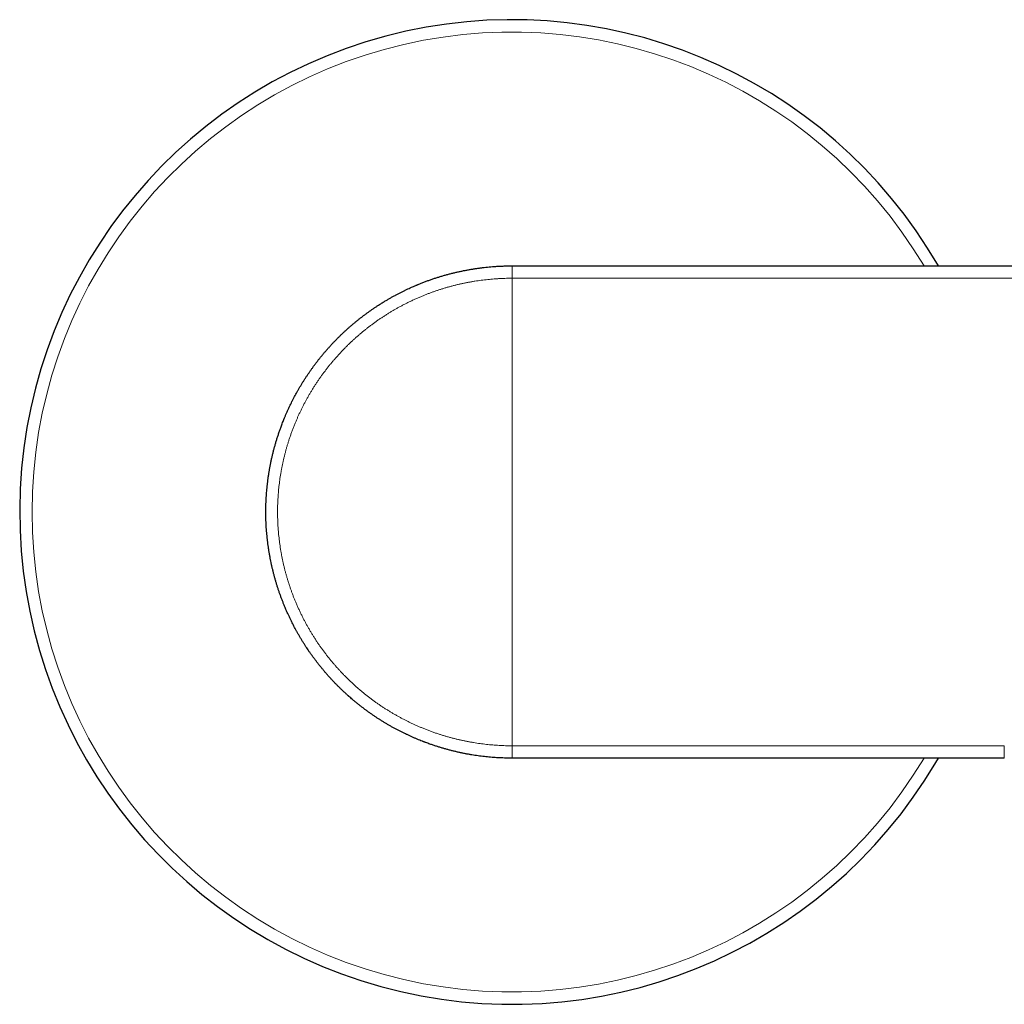
# Model space of a CAD drawing. Units: millimetres. Extents: x 8 to 760, y 12 to 454.
# Drawn here: x 282 to 352, y 384 to 454 of the extents above; entities that cross this region are included whole.
import ezdxf

# ---------------------------------------------------------------- set-up
doc = ezdxf.new("R2010")
doc.units = ezdxf.units.MM

msp = doc.modelspace()

# ---------------------------------------------------------------- linework, layer by layer
at = {"color": 7, "linetype": 'Continuous', "lineweight": 30}
for p, q in [((317.234, 436.996), (370.686, 436.996)), ((352.234, 401.996), (317.234, 401.996)), ((347.361, 401.681), (347.544, 401.996))]:
    msp.add_line(p, q, dxfattribs=at)
at = {"color": 8, "linetype": 'Continuous', "lineweight": 0}
for p, q in [((317.234, 436.115), (369.833, 436.115)), ((352.234, 402.877), (317.234, 402.877))]:
    msp.add_line(p, q, dxfattribs=at)
at = {"color": 7, "linetype": 'Continuous', "lineweight": 30}
msp.add_arc((317.234, 419.496), 35, 30.00074, 329.40292, dxfattribs=at)
at = {"color": 8, "linetype": 'Continuous', "lineweight": 0}
msp.add_arc((317.234, 419.496), 34.121, 30.8564, 329.14429, dxfattribs=at)
at = {"color": 7, "linetype": 'Continuous', "lineweight": 30}
for points, knots in [([(299.734, 419.496), (299.734, 419.572), (299.735, 419.725), (299.739, 419.954), (299.747, 420.184), (299.757, 420.415), (299.771, 420.645), (299.788, 420.874), (299.807, 421.103), (299.83, 421.333), (299.856, 421.564), (299.885, 421.798), (299.918, 422.033), (299.954, 422.27), (299.994, 422.506), (300.037, 422.743), (300.084, 422.98), (300.134, 423.218), (300.187, 423.455), (300.244, 423.693), (300.304, 423.931), (300.369, 424.169), (300.436, 424.406), (300.508, 424.644), (300.583, 424.884), (300.663, 425.125), (300.748, 425.369), (300.826, 425.584), (300.897, 425.772), (300.957, 425.925), (301, 426.031), (301.024, 426.091), (301.031, 426.109), (301.039, 426.127), (301.046, 426.146), (301.054, 426.164), (301.086, 426.241), (301.143, 426.378), (301.23, 426.578), (301.323, 426.784), (301.415, 426.981), (301.504, 427.167), (301.591, 427.343), (301.682, 427.522), (301.774, 427.698), (301.867, 427.871), (301.96, 428.039), (302.058, 428.211), (302.159, 428.385), (302.264, 428.561), (302.374, 428.74), (302.488, 428.921), (302.602, 429.097), (302.717, 429.269), (302.831, 429.436), (302.948, 429.605), (303.07, 429.775), (303.195, 429.945), (303.324, 430.115), (303.455, 430.286), (303.591, 430.457), (303.732, 430.63), (303.878, 430.805), (304.03, 430.982), (304.186, 431.159), (304.347, 431.337), (304.513, 431.515), (304.683, 431.693), (304.853, 431.865), (305.019, 432.029), (305.18, 432.184), (305.342, 432.336), (305.503, 432.483), (305.664, 432.627), (305.825, 432.766), (305.99, 432.907), (306.16, 433.048), (306.335, 433.189), (306.509, 433.326), (306.682, 433.458), (306.854, 433.586), (307.025, 433.711), (307.195, 433.831), (307.363, 433.947), (307.53, 434.06), (307.711, 434.179), (307.908, 434.305), (308.119, 434.436), (308.325, 434.559), (308.526, 434.676), (308.722, 434.787), (308.914, 434.893), (309.103, 434.993), (309.289, 435.089), (309.47, 435.18), (309.649, 435.268), (309.826, 435.351), (310, 435.431), (310.187, 435.515), (310.323, 435.574), (310.409, 435.611), (310.43, 435.619), (310.45, 435.628), (310.471, 435.637), (310.492, 435.645), (310.512, 435.654), (310.533, 435.662), (310.624, 435.7), (310.787, 435.766), (311.022, 435.857), (311.258, 435.945), (311.494, 436.029), (311.729, 436.109), (311.963, 436.184), (312.196, 436.256), (312.428, 436.324), (312.663, 436.389), (312.899, 436.451), (313.136, 436.51), (313.374, 436.566), (313.611, 436.618), (313.848, 436.666), (314.085, 436.711), (314.322, 436.753), (314.558, 436.791), (314.794, 436.826), (315.029, 436.857), (315.264, 436.886), (315.498, 436.91), (315.732, 436.932), (315.973, 436.951), (316.221, 436.967), (316.475, 436.98), (316.729, 436.99), (316.982, 436.995), (317.15, 436.996), (317.234, 436.996)], [0, 0, 0, 0, 0.0083026, 0.0166388, 0.0250086, 0.0334122, 0.0418494, 0.0501687, 0.0585205, 0.0669047, 0.0753215, 0.0839435, 0.0925993, 0.101289, 0.1100125, 0.1187699, 0.127561, 0.1363861, 0.145245, 0.1541377, 0.1630643, 0.1720247, 0.181019, 0.1900472, 0.1991092, 0.2084481, 0.2178227, 0.2272331, 0.2334635, 0.2397094, 0.2452187, 0.2459411, 0.2466636, 0.2473864, 0.2481094, 0.2488325, 0.2495559, 0.2571651, 0.2650851, 0.2733159, 0.2818575, 0.2887868, 0.295908, 0.3032211, 0.310726, 0.3175889, 0.3246048, 0.3317737, 0.3390956, 0.3465704, 0.3541981, 0.3619788, 0.3699125, 0.377151, 0.3845123, 0.3919964, 0.3996034, 0.4073331, 0.4150443, 0.422874, 0.4308221, 0.4388886, 0.4472419, 0.4557186, 0.4643186, 0.4730419, 0.4818885, 0.4908585, 0.4999518, 0.5082062, 0.5163595, 0.5244116, 0.5323626, 0.5402125, 0.5479613, 0.5556089, 0.5639045, 0.5720777, 0.5801286, 0.5880571, 0.5958633, 0.6035471, 0.6111085, 0.6185476, 0.6258643, 0.6330587, 0.6422948, 0.6513211, 0.6601376, 0.6685233, 0.67671, 0.6846976, 0.6924862, 0.7000757, 0.7074661, 0.7146574, 0.7218335, 0.7287997, 0.7355561, 0.7441532, 0.7449779, 0.745799, 0.7466166, 0.7474307, 0.7482412, 0.7490482, 0.7498517, 0.7506517, 0.7598651, 0.7690453, 0.7781924, 0.7873062, 0.7963869, 0.8052731, 0.8141274, 0.8229496, 0.8317399, 0.8406766, 0.8495799, 0.85845, 0.8672867, 0.8760902, 0.8848603, 0.8935972, 0.9023008, 0.9109711, 0.9196081, 0.9282118, 0.9367822, 0.9453194, 0.9538233, 0.9631391, 0.9724147, 0.98165, 0.9908451, 1, 1, 1, 1]), ([(317.234, 401.996), (317.162, 401.996), (317.017, 401.997), (316.799, 402.001), (316.581, 402.008), (316.362, 402.018), (316.143, 402.03), (315.925, 402.045), (315.707, 402.062), (315.489, 402.083), (315.269, 402.106), (315.046, 402.133), (314.822, 402.163), (314.597, 402.196), (314.372, 402.231), (314.146, 402.27), (313.919, 402.312), (313.693, 402.358), (313.466, 402.406), (313.239, 402.458), (313.011, 402.513), (312.784, 402.571), (312.556, 402.632), (312.328, 402.697), (312.099, 402.766), (311.867, 402.839), (311.634, 402.916), (311.427, 402.987), (311.246, 403.052), (311.133, 403.094), (311.058, 403.122), (311.024, 403.135), (310.989, 403.148), (310.955, 403.161), (310.92, 403.175), (310.886, 403.188), (310.803, 403.221), (310.67, 403.273), (310.487, 403.349), (310.3, 403.428), (310.111, 403.511), (309.918, 403.598), (309.722, 403.69), (309.523, 403.786), (309.329, 403.883), (309.139, 403.981), (308.953, 404.079), (308.766, 404.181), (308.576, 404.287), (308.385, 404.398), (308.192, 404.513), (308.006, 404.627), (307.826, 404.74), (307.653, 404.851), (307.48, 404.966), (307.305, 405.085), (307.13, 405.207), (306.954, 405.333), (306.777, 405.463), (306.607, 405.592), (306.443, 405.719), (306.286, 405.843), (306.129, 405.97), (305.978, 406.096), (305.834, 406.219), (305.733, 406.306), (305.668, 406.363), (305.641, 406.387), (305.614, 406.411), (305.587, 406.435), (305.56, 406.459), (305.532, 406.484), (305.505, 406.508), (305.428, 406.578), (305.304, 406.692), (305.133, 406.853), (304.967, 407.014), (304.806, 407.175), (304.649, 407.336), (304.495, 407.496), (304.342, 407.662), (304.187, 407.832), (304.033, 408.007), (303.884, 408.181), (303.739, 408.354), (303.599, 408.526), (303.463, 408.696), (303.332, 408.866), (303.205, 409.034), (303.083, 409.2), (302.965, 409.364), (302.852, 409.526), (302.743, 409.684), (302.638, 409.841), (302.528, 410.01), (302.412, 410.192), (302.292, 410.386), (302.178, 410.576), (302.069, 410.762), (301.966, 410.943), (301.869, 411.119), (301.777, 411.29), (301.689, 411.457), (301.598, 411.636), (301.503, 411.827), (301.407, 412.028), (301.327, 412.201), (301.261, 412.346), (301.21, 412.46), (301.176, 412.538), (301.158, 412.581), (301.152, 412.594), (301.147, 412.607), (301.141, 412.62), (301.136, 412.633), (301.102, 412.713), (301.04, 412.862), (300.953, 413.078), (300.869, 413.295), (300.788, 413.513), (300.711, 413.729), (300.637, 413.944), (300.567, 414.158), (300.5, 414.372), (300.436, 414.588), (300.374, 414.804), (300.315, 415.023), (300.259, 415.241), (300.205, 415.459), (300.155, 415.677), (300.108, 415.894), (300.062, 416.119), (300.018, 416.353), (299.976, 416.594), (299.937, 416.834), (299.902, 417.074), (299.87, 417.313), (299.842, 417.552), (299.817, 417.79), (299.795, 418.031), (299.776, 418.274), (299.76, 418.521), (299.749, 418.766), (299.74, 419.01), (299.735, 419.254), (299.734, 419.416), (299.734, 419.496)], [0, 0, 0, 0, 0.0078798, 0.0157936, 0.0237414, 0.0317231, 0.0397389, 0.0476445, 0.0555829, 0.0635541, 0.0715581, 0.0797592, 0.0879945, 0.0962639, 0.1045674, 0.1129051, 0.121277, 0.129683, 0.1381231, 0.1465974, 0.1551059, 0.1636485, 0.1722253, 0.1808362, 0.1894813, 0.1983925, 0.2073397, 0.216323, 0.2222717, 0.2282361, 0.2295772, 0.2309191, 0.2322618, 0.2336052, 0.2349495, 0.2362946, 0.2376404, 0.24468, 0.251885, 0.2592553, 0.2667909, 0.2744919, 0.2823583, 0.29039, 0.298587, 0.3060886, 0.3137235, 0.3214917, 0.3293932, 0.3374281, 0.3455963, 0.3538979, 0.3612712, 0.3687465, 0.3763239, 0.3840034, 0.391785, 0.3996687, 0.4076545, 0.4157423, 0.4229441, 0.4302249, 0.4375848, 0.4450238, 0.4516354, 0.4583083, 0.4596263, 0.4609466, 0.4622693, 0.4635943, 0.4649217, 0.4662514, 0.4675836, 0.4689181, 0.477555, 0.4860784, 0.4944884, 0.5027849, 0.510968, 0.5190376, 0.5269937, 0.5356144, 0.5440978, 0.5524439, 0.5606527, 0.5687243, 0.5766585, 0.5844555, 0.5921151, 0.5996375, 0.6070226, 0.6141422, 0.6211293, 0.627984, 0.6347063, 0.6432205, 0.6515123, 0.6595817, 0.6674287, 0.6750533, 0.6823253, 0.6893829, 0.6962259, 0.7028543, 0.7113586, 0.7194815, 0.7272231, 0.7321237, 0.7368581, 0.740887, 0.741405, 0.7419209, 0.7424346, 0.742946, 0.7434553, 0.7439623, 0.7524933, 0.7609917, 0.7694577, 0.7778912, 0.7862922, 0.7945115, 0.8026995, 0.8108562, 0.8189815, 0.8272403, 0.8354666, 0.8436602, 0.8518211, 0.8599495, 0.8680452, 0.8761083, 0.8850493, 0.8939499, 0.90281, 0.9116297, 0.9204089, 0.9291477, 0.9378461, 0.946504, 0.9555309, 0.9645134, 0.9734516, 0.9823454, 0.9911949, 1, 1, 1, 1])]:
    msp.add_open_spline(points, degree=3, knots=knots, dxfattribs=at)
at = {"color": 8, "linetype": 'Continuous', "lineweight": 0}
for points, knots in [([(317.234, 436.996), (317.234, 436.996), (317.234, 436.996), (317.234, 436.996), (317.234, 436.995), (317.234, 436.994), (317.234, 436.993), (317.234, 436.992), (317.234, 436.991), (317.234, 436.989), (317.234, 436.987), (317.234, 436.985), (317.234, 436.983), (317.234, 436.98), (317.234, 436.978), (317.234, 436.975), (317.234, 436.972), (317.234, 436.969), (317.234, 436.965), (317.234, 436.961), (317.234, 436.957), (317.234, 436.953), (317.234, 436.949), (317.234, 436.945), (317.234, 436.94), (317.234, 436.936), (317.234, 436.931), (317.234, 436.926), (317.234, 436.922), (317.234, 436.917), (317.234, 436.911), (317.234, 436.906), (317.234, 436.901), (317.234, 436.895), (317.234, 436.889), (317.234, 436.883), (317.234, 436.877), (317.234, 436.871), (317.234, 436.864), (317.234, 436.858), (317.234, 436.851), (317.234, 436.844), (317.234, 436.837), (317.234, 436.829), (317.234, 436.822), (317.234, 436.814), (317.234, 436.807), (317.234, 436.799), (317.234, 436.791), (317.234, 436.782), (317.234, 436.773), (317.234, 436.763), (317.234, 436.754), (317.234, 436.744), (317.234, 436.735), (317.234, 436.726), (317.234, 436.717), (317.234, 436.708), (317.234, 436.698), (317.234, 436.689), (317.234, 436.679), (317.234, 436.67), (317.234, 436.66), (317.234, 436.65), (317.234, 436.64), (317.234, 436.63), (317.234, 436.619), (317.234, 436.609), (317.234, 436.598), (317.234, 436.588), (317.234, 436.577), (317.234, 436.566), (317.234, 436.556), (317.234, 436.545), (317.234, 436.534), (317.234, 436.523), (317.234, 436.511), (317.234, 436.499), (317.234, 436.487), (317.234, 436.474), (317.234, 436.462), (317.234, 436.449), (317.234, 436.437), (317.234, 436.426), (317.234, 436.414), (317.234, 436.403), (317.234, 436.391), (317.234, 436.379), (317.234, 436.368), (317.234, 436.356), (317.234, 436.344), (317.234, 436.331), (317.234, 436.317), (317.234, 436.303), (317.234, 436.29), (317.234, 436.276), (317.234, 436.262), (317.234, 436.248), (317.234, 436.234), (317.234, 436.22), (317.234, 436.207), (317.234, 436.193), (317.234, 436.178), (317.234, 436.163), (317.234, 436.147), (317.234, 436.131), (317.234, 436.12), (317.234, 436.115)], [0, 0, 0, 0, 0.010245, 0.020553, 0.030924, 0.041356, 0.051846, 0.062395, 0.072999, 0.082768, 0.092581, 0.102439, 0.112339, 0.122281, 0.132263, 0.142286, 0.152347, 0.162446, 0.172581, 0.182753, 0.192959, 0.202613, 0.212296, 0.222008, 0.231747, 0.241513, 0.250394, 0.259296, 0.268217, 0.277158, 0.286118, 0.294935, 0.303769, 0.312619, 0.321484, 0.330545, 0.339621, 0.348711, 0.357813, 0.366928, 0.376055, 0.385192, 0.394339, 0.403496, 0.412661, 0.421834, 0.431014, 0.440199, 0.449391, 0.459506, 0.469626, 0.479749, 0.489874, 0.5, 0.509186, 0.51837, 0.527554, 0.536734, 0.545912, 0.554921, 0.563926, 0.572926, 0.581919, 0.591089, 0.600251, 0.609404, 0.618547, 0.62768, 0.636802, 0.645912, 0.65501, 0.664094, 0.673163, 0.682218, 0.691258, 0.700281, 0.709287, 0.719174, 0.729038, 0.738879, 0.748695, 0.758487, 0.767347, 0.776185, 0.785, 0.793792, 0.802561, 0.811149, 0.819713, 0.828252, 0.836766, 0.846868, 0.856932, 0.866957, 0.876943, 0.886888, 0.896791, 0.906652, 0.916469, 0.926242, 0.935968, 0.945647, 0.955279, 0.966567, 0.977784, 0.988929, 1, 1, 1, 1]), ([(317.234, 402.877), (317.157, 402.878), (317.004, 402.878), (316.775, 402.883), (316.545, 402.891), (316.316, 402.902), (316.088, 402.916), (315.861, 402.934), (315.636, 402.954), (315.412, 402.977), (315.186, 403.003), (314.959, 403.033), (314.731, 403.066), (314.504, 403.102), (314.277, 403.141), (314.05, 403.183), (313.824, 403.229), (313.599, 403.277), (313.375, 403.329), (313.151, 403.384), (312.928, 403.441), (312.706, 403.502), (312.485, 403.566), (312.264, 403.633), (312.038, 403.705), (311.805, 403.784), (311.566, 403.868), (311.328, 403.955), (311.092, 404.047), (310.864, 404.138), (310.645, 404.231), (310.435, 404.323), (310.226, 404.417), (310.018, 404.515), (309.813, 404.615), (309.61, 404.717), (309.41, 404.822), (309.211, 404.929), (309.013, 405.039), (308.815, 405.153), (308.617, 405.27), (308.421, 405.39), (308.226, 405.513), (308.033, 405.638), (307.842, 405.766), (307.653, 405.897), (307.465, 406.03), (307.279, 406.166), (307.096, 406.305), (306.914, 406.446), (306.734, 406.589), (306.556, 406.735), (306.374, 406.888), (306.189, 407.049), (306.001, 407.218), (305.815, 407.39), (305.631, 407.565), (305.456, 407.736), (305.289, 407.905), (305.13, 408.071), (304.973, 408.238), (304.819, 408.408), (304.667, 408.579), (304.519, 408.751), (304.375, 408.923), (304.232, 409.098), (304.091, 409.276), (303.952, 409.457), (303.814, 409.641), (303.678, 409.827), (303.546, 410.015), (303.415, 410.204), (303.288, 410.396), (303.163, 410.589), (303.041, 410.783), (302.921, 410.98), (302.805, 411.178), (302.691, 411.378), (302.58, 411.579), (302.471, 411.782), (302.362, 411.993), (302.253, 412.212), (302.144, 412.44), (302.038, 412.67), (301.935, 412.901), (301.84, 413.126), (301.75, 413.346), (301.666, 413.559), (301.586, 413.774), (301.508, 413.99), (301.434, 414.205), (301.363, 414.42), (301.296, 414.635), (301.231, 414.851), (301.169, 415.069), (301.109, 415.29), (301.053, 415.512), (300.999, 415.736), (300.948, 415.96), (300.901, 416.185), (300.857, 416.41), (300.815, 416.637), (300.777, 416.863), (300.742, 417.09), (300.71, 417.318), (300.682, 417.546), (300.656, 417.775), (300.634, 418.004), (300.614, 418.24), (300.597, 418.485), (300.584, 418.738), (300.574, 418.99), (300.568, 419.243), (300.567, 419.488), (300.568, 419.726), (300.573, 419.955), (300.581, 420.184), (300.592, 420.414), (300.606, 420.641), (300.623, 420.867), (300.644, 421.092), (300.667, 421.316), (300.693, 421.541), (300.723, 421.768), (300.756, 421.995), (300.792, 422.222), (300.832, 422.449), (300.874, 422.674), (300.92, 422.9), (300.969, 423.124), (301.021, 423.348), (301.076, 423.571), (301.134, 423.794), (301.195, 424.015), (301.259, 424.236), (301.326, 424.456), (301.399, 424.682), (301.477, 424.914), (301.562, 425.152), (301.65, 425.389), (301.741, 425.625), (301.834, 425.852), (301.926, 426.07), (302.019, 426.28), (302.114, 426.489), (302.212, 426.696), (302.312, 426.901), (302.415, 427.103), (302.52, 427.302), (302.627, 427.5), (302.738, 427.698), (302.852, 427.896), (302.97, 428.093), (303.091, 428.289), (303.214, 428.483), (303.34, 428.675), (303.468, 428.866), (303.6, 429.055), (303.733, 429.242), (303.87, 429.427), (304.009, 429.61), (304.15, 429.792), (304.294, 429.971), (304.441, 430.149), (304.595, 430.33), (304.756, 430.514), (304.925, 430.702), (305.098, 430.888), (305.273, 431.071), (305.445, 431.245), (305.615, 431.411), (305.78, 431.57), (305.949, 431.727), (306.119, 431.881), (306.29, 432.031), (306.462, 432.179), (306.636, 432.323), (306.811, 432.465), (306.989, 432.606), (307.17, 432.745), (307.355, 432.882), (307.541, 433.017), (307.73, 433.149), (307.92, 433.279), (308.112, 433.406), (308.305, 433.53), (308.501, 433.652), (308.698, 433.771), (308.896, 433.887), (309.096, 434), (309.298, 434.111), (309.501, 434.219), (309.713, 434.328), (309.933, 434.437), (310.162, 434.545), (310.392, 434.651), (310.624, 434.753), (310.85, 434.848), (311.07, 434.937), (311.284, 435.02), (311.499, 435.101), (311.716, 435.178), (311.932, 435.252), (312.148, 435.322), (312.363, 435.39), (312.579, 435.454), (312.798, 435.516), (313.019, 435.575), (313.242, 435.632), (313.466, 435.685), (313.691, 435.735), (313.917, 435.783), (314.143, 435.827), (314.369, 435.868), (314.597, 435.906), (314.824, 435.941), (315.053, 435.972), (315.281, 436.001), (315.51, 436.026), (315.739, 436.048), (315.977, 436.068), (316.222, 436.085), (316.475, 436.098), (316.728, 436.108), (316.981, 436.114), (317.149, 436.115), (317.234, 436.115)], [0, 0, 0, 0, 0.0043912, 0.0087832, 0.0131758, 0.0175691, 0.0219629, 0.0262787, 0.0305949, 0.0349114, 0.0392282, 0.0436333, 0.0480385, 0.0524439, 0.0568493, 0.0612548, 0.0656602, 0.0700656, 0.0744709, 0.0788761, 0.0832811, 0.087686, 0.0920907, 0.0964953, 0.1008996, 0.1057441, 0.1105884, 0.1154324, 0.1202761, 0.1251195, 0.1295128, 0.1339059, 0.1382988, 0.1426915, 0.147084, 0.1513979, 0.1557116, 0.1600252, 0.1643387, 0.1687401, 0.1731413, 0.1775425, 0.1819436, 0.1863446, 0.1907456, 0.1951465, 0.1995474, 0.2039483, 0.2083492, 0.2127502, 0.2171511, 0.2215521, 0.2259531, 0.2307942, 0.2356354, 0.2404767, 0.245318, 0.2501593, 0.2545509, 0.2589425, 0.263334, 0.2677254, 0.2721166, 0.2764293, 0.2807417, 0.285054, 0.289366, 0.2937658, 0.2981652, 0.3025644, 0.3069634, 0.311362, 0.3157603, 0.3201584, 0.3245562, 0.3289537, 0.3333509, 0.3377478, 0.3421446, 0.346541, 0.3509373, 0.3557729, 0.3606083, 0.3654435, 0.3702785, 0.3751134, 0.379499, 0.3838846, 0.3882701, 0.3926556, 0.3970411, 0.4013482, 0.4056554, 0.4099626, 0.4142698, 0.4186651, 0.4230604, 0.4274558, 0.4318514, 0.436247, 0.4406429, 0.4450388, 0.4494349, 0.4538312, 0.4582276, 0.4626242, 0.4670209, 0.4714178, 0.4758148, 0.4806516, 0.4854886, 0.4903257, 0.4951628, 0.5, 0.5043879, 0.5087757, 0.5131634, 0.5175511, 0.5219387, 0.5262479, 0.5305569, 0.5348657, 0.5391745, 0.543571, 0.5479674, 0.5523636, 0.5567596, 0.5611555, 0.5655513, 0.5699469, 0.5743424, 0.5787378, 0.583133, 0.5875282, 0.5919234, 0.5963185, 0.6007135, 0.6055481, 0.6103826, 0.6152172, 0.6200518, 0.6248866, 0.6292724, 0.6336582, 0.6380442, 0.6424304, 0.6468168, 0.651125, 0.6554334, 0.6597421, 0.6640509, 0.668448, 0.6728453, 0.6772429, 0.6816408, 0.686039, 0.6904374, 0.6948362, 0.6992352, 0.7036346, 0.7080342, 0.712434, 0.7168341, 0.7212345, 0.725635, 0.7304759, 0.7353169, 0.7401581, 0.7449994, 0.7498407, 0.7542323, 0.7586239, 0.7630154, 0.767407, 0.7717984, 0.7761114, 0.7804244, 0.7847373, 0.7890503, 0.7934512, 0.7978521, 0.802253, 0.8066539, 0.8110549, 0.8154559, 0.8198569, 0.824258, 0.8286592, 0.8330605, 0.8374619, 0.8418635, 0.8462652, 0.850667, 0.8555093, 0.8603517, 0.8651944, 0.8700373, 0.8748805, 0.879274, 0.8836677, 0.8880617, 0.8924559, 0.8968503, 0.9011664, 0.9054828, 0.9097993, 0.914116, 0.918521, 0.9229261, 0.9273313, 0.9317367, 0.9361421, 0.9405475, 0.9449529, 0.9493583, 0.9537637, 0.9581688, 0.9625738, 0.9669786, 0.9713831, 0.9757872, 0.9806312, 0.9854746, 0.9903172, 0.9951591, 1, 1, 1, 1]), ([(317.234, 402.877), (317.234, 403.265), (317.234, 404.04), (317.234, 405.203), (317.234, 406.368), (317.234, 407.533), (317.234, 408.693), (317.234, 409.846), (317.234, 410.993), (317.234, 412.14), (317.234, 413.296), (317.234, 414.46), (317.234, 415.632), (317.234, 416.804), (317.234, 417.977), (317.234, 419.15), (317.234, 420.322), (317.234, 421.495), (317.234, 422.668), (317.234, 423.84), (317.234, 425.012), (317.234, 426.184), (317.234, 427.355), (317.234, 428.525), (317.234, 429.663), (317.234, 430.767), (317.234, 431.838), (317.234, 432.909), (317.234, 433.978), (317.234, 435.047), (317.234, 435.759), (317.234, 436.115)], [0, 0, 0, 0, 0.035123, 0.070245, 0.105368, 0.140491, 0.175614, 0.21011, 0.244606, 0.279102, 0.313598, 0.348798, 0.383999, 0.419199, 0.454399, 0.4896, 0.5248, 0.560001, 0.595201, 0.630401, 0.665602, 0.700802, 0.736002, 0.771202, 0.806402, 0.838668, 0.870935, 0.903201, 0.935467, 0.967734, 1, 1, 1, 1]), ([(317.234, 401.996), (317.234, 401.996), (317.234, 401.996), (317.234, 401.997), (317.234, 401.997), (317.234, 401.998), (317.234, 401.999), (317.234, 402), (317.234, 402.002), (317.234, 402.004), (317.234, 402.005), (317.234, 402.007), (317.234, 402.01), (317.234, 402.012), (317.234, 402.015), (317.234, 402.017), (317.234, 402.021), (317.234, 402.024), (317.234, 402.027), (317.234, 402.031), (317.234, 402.035), (317.234, 402.039), (317.234, 402.043), (317.234, 402.048), (317.234, 402.052), (317.234, 402.057), (317.234, 402.061), (317.234, 402.066), (317.234, 402.071), (317.234, 402.076), (317.234, 402.081), (317.234, 402.086), (317.234, 402.092), (317.234, 402.097), (317.234, 402.103), (317.234, 402.109), (317.234, 402.115), (317.234, 402.122), (317.234, 402.128), (317.234, 402.135), (317.234, 402.142), (317.234, 402.149), (317.234, 402.156), (317.234, 402.163), (317.234, 402.17), (317.234, 402.178), (317.234, 402.186), (317.234, 402.194), (317.234, 402.202), (317.234, 402.211), (317.234, 402.22), (317.234, 402.229), (317.234, 402.239), (317.234, 402.248), (317.234, 402.257), (317.234, 402.266), (317.234, 402.276), (317.234, 402.285), (317.234, 402.294), (317.234, 402.304), (317.234, 402.313), (317.234, 402.323), (317.234, 402.332), (317.234, 402.342), (317.234, 402.353), (317.234, 402.363), (317.234, 402.373), (317.234, 402.383), (317.234, 402.394), (317.234, 402.405), (317.234, 402.415), (317.234, 402.426), (317.234, 402.437), (317.234, 402.448), (317.234, 402.459), (317.234, 402.47), (317.234, 402.481), (317.234, 402.493), (317.234, 402.506), (317.234, 402.518), (317.234, 402.531), (317.234, 402.543), (317.234, 402.555), (317.234, 402.567), (317.234, 402.578), (317.234, 402.59), (317.234, 402.601), (317.234, 402.613), (317.234, 402.625), (317.234, 402.636), (317.234, 402.648), (317.234, 402.661), (317.234, 402.675), (317.234, 402.689), (317.234, 402.703), (317.234, 402.717), (317.234, 402.731), (317.234, 402.744), (317.234, 402.758), (317.234, 402.772), (317.234, 402.786), (317.234, 402.8), (317.234, 402.814), (317.234, 402.829), (317.234, 402.846), (317.234, 402.862), (317.234, 402.872), (317.234, 402.877)], [0, 0, 0, 0, 0.0102445, 0.0205531, 0.030924, 0.0413556, 0.0518463, 0.0623946, 0.072999, 0.0827677, 0.0925813, 0.1024387, 0.1123389, 0.1222808, 0.1322634, 0.1422857, 0.1523468, 0.1624456, 0.1725812, 0.1827526, 0.1929588, 0.2026128, 0.2122961, 0.2220077, 0.2317469, 0.2415128, 0.250394, 0.2592957, 0.2682174, 0.2771584, 0.2861181, 0.2949352, 0.303769, 0.3126189, 0.321484, 0.3305452, 0.3396209, 0.3487105, 0.3578131, 0.3669281, 0.3760546, 0.385192, 0.3943394, 0.403496, 0.4126612, 0.421834, 0.4310137, 0.4401995, 0.4493906, 0.4595059, 0.4696256, 0.4797486, 0.4898737, 0.4999999, 0.5091855, 0.5183703, 0.5275535, 0.5367343, 0.5459118, 0.5549214, 0.5639264, 0.572926, 0.5819194, 0.5910891, 0.6002509, 0.6094039, 0.6185472, 0.6276802, 0.6368021, 0.6459121, 0.6550095, 0.6640935, 0.6731634, 0.6822184, 0.6912579, 0.7002811, 0.7092873, 0.7191736, 0.7290377, 0.7388785, 0.7486953, 0.758487, 0.7673469, 0.7761848, 0.7850002, 0.7937925, 0.8025609, 0.8111489, 0.8197129, 0.828252, 0.8367659, 0.8468677, 0.8569317, 0.8669571, 0.8769428, 0.8868879, 0.8967914, 0.9066522, 0.9164692, 0.9262415, 0.9359679, 0.9456474, 0.9552788, 0.9665668, 0.9777843, 0.9889295, 1, 1, 1, 1]), ([(352.234, 401.996), (352.234, 401.996), (352.234, 401.996), (352.234, 401.997), (352.234, 401.997), (352.234, 401.998), (352.234, 401.999), (352.234, 402), (352.234, 402.002), (352.234, 402.004), (352.234, 402.005), (352.234, 402.007), (352.234, 402.01), (352.234, 402.012), (352.234, 402.015), (352.234, 402.017), (352.234, 402.021), (352.234, 402.024), (352.234, 402.027), (352.234, 402.031), (352.234, 402.035), (352.234, 402.039), (352.234, 402.043), (352.234, 402.048), (352.234, 402.052), (352.234, 402.057), (352.234, 402.061), (352.234, 402.066), (352.234, 402.071), (352.234, 402.076), (352.234, 402.081), (352.234, 402.086), (352.234, 402.092), (352.234, 402.097), (352.234, 402.103), (352.234, 402.109), (352.234, 402.115), (352.234, 402.122), (352.234, 402.128), (352.234, 402.135), (352.234, 402.142), (352.234, 402.149), (352.234, 402.156), (352.234, 402.163), (352.234, 402.17), (352.234, 402.178), (352.234, 402.186), (352.234, 402.194), (352.234, 402.202), (352.234, 402.211), (352.234, 402.22), (352.234, 402.229), (352.234, 402.239), (352.234, 402.248), (352.234, 402.257), (352.234, 402.266), (352.234, 402.276), (352.234, 402.285), (352.234, 402.294), (352.234, 402.304), (352.234, 402.313), (352.234, 402.323), (352.234, 402.332), (352.234, 402.342), (352.234, 402.353), (352.234, 402.363), (352.234, 402.373), (352.234, 402.383), (352.234, 402.394), (352.234, 402.405), (352.234, 402.415), (352.234, 402.426), (352.234, 402.437), (352.234, 402.448), (352.234, 402.459), (352.234, 402.47), (352.234, 402.481), (352.234, 402.493), (352.234, 402.506), (352.234, 402.518), (352.234, 402.531), (352.234, 402.543), (352.234, 402.555), (352.234, 402.567), (352.234, 402.578), (352.234, 402.59), (352.234, 402.601), (352.234, 402.613), (352.234, 402.625), (352.234, 402.636), (352.234, 402.648), (352.234, 402.661), (352.234, 402.675), (352.234, 402.689), (352.234, 402.703), (352.234, 402.717), (352.234, 402.731), (352.234, 402.744), (352.234, 402.758), (352.234, 402.772), (352.234, 402.786), (352.234, 402.8), (352.234, 402.814), (352.234, 402.829), (352.234, 402.846), (352.234, 402.862), (352.234, 402.872), (352.234, 402.877)], [0, 0, 0, 0, 0.010245, 0.020553, 0.030924, 0.041356, 0.051846, 0.062395, 0.072999, 0.082768, 0.092581, 0.102439, 0.112339, 0.122281, 0.132263, 0.142286, 0.152347, 0.162446, 0.172581, 0.182753, 0.192959, 0.202613, 0.212296, 0.222008, 0.231747, 0.241513, 0.250394, 0.259296, 0.268217, 0.277158, 0.286118, 0.294935, 0.303769, 0.312619, 0.321484, 0.330545, 0.339621, 0.348711, 0.357813, 0.366928, 0.376055, 0.385192, 0.394339, 0.403496, 0.412661, 0.421834, 0.431014, 0.4402, 0.449391, 0.459506, 0.469626, 0.479749, 0.489874, 0.5, 0.509186, 0.51837, 0.527554, 0.536734, 0.545912, 0.554921, 0.563926, 0.572926, 0.581919, 0.591089, 0.600251, 0.609404, 0.618547, 0.62768, 0.636802, 0.645912, 0.65501, 0.664094, 0.673163, 0.682218, 0.691258, 0.700281, 0.709287, 0.719174, 0.729038, 0.738879, 0.748695, 0.758487, 0.767347, 0.776185, 0.785, 0.793792, 0.802561, 0.811149, 0.819713, 0.828252, 0.836766, 0.846868, 0.856932, 0.866957, 0.876943, 0.886888, 0.896791, 0.906652, 0.916469, 0.926242, 0.935968, 0.945647, 0.955279, 0.966567, 0.977784, 0.988929, 1, 1, 1, 1])]:
    msp.add_open_spline(points, degree=3, knots=knots, dxfattribs=at)

doc.saveas('drawing.dxf')
